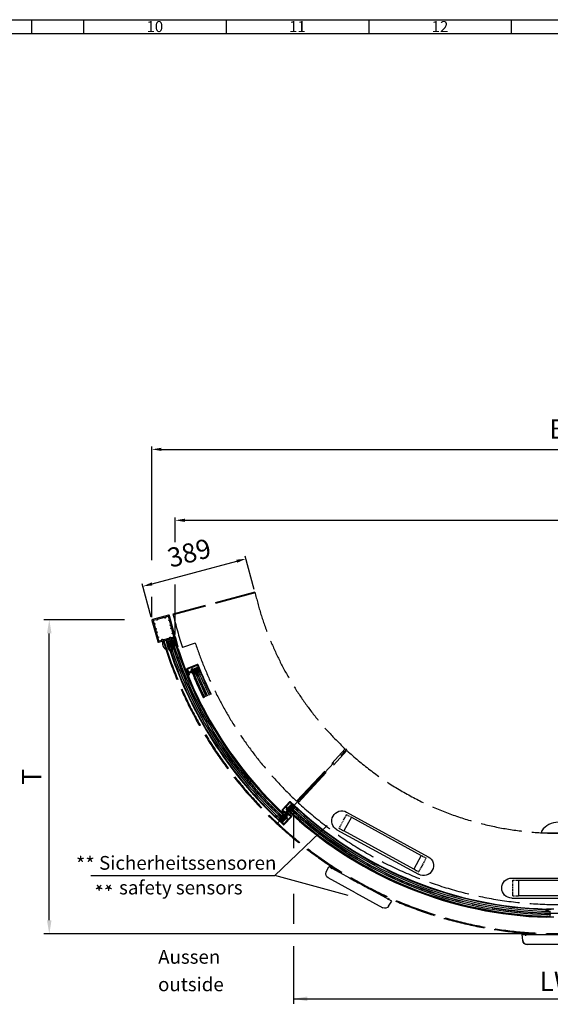
# Model space of a CAD drawing. Extents: x 81605 to 90015, y -12116 to -6176.
# Drawn here: x 86172 to 88105, y -9765 to -6176 of the extents above; entities that cross this region are included whole.
import ezdxf
from ezdxf.enums import TextEntityAlignment as Align

# ---------------------------------------------------------------- set-up
doc = ezdxf.new("R2010")
doc.units = 0
doc.header["$LTSCALE"] = 10
for name, pattern in [('AM_DIN_G_W050', [13.75, 9.75, -1.5, 1, -1.5]), ('Amconstr', [9999, 9999, 0]), ('GEN3', [6.25, 5, -1.25]), ('GEN7', [13.75, 10, -1.25, 1.25, -1.25]), ('gen7a', [6.875, 4.75, -0.875, 0.375, -0.875]), ('HIDDEN2', [0.1875, 0.125, -0.0625]), ('VERDECKTX2', [19.05, 12.7, -6.35])]:
    doc.linetypes.add(name, pattern=pattern)
doc.layers.get('0').update_dxf_attribs({"linetype": 'CONTINUOUS'})
doc.layers.get('DEFPOINTS').update_dxf_attribs({"linetype": 'CONTINUOUS'})
for name, color, linetype in [('04_Verdeckt', 1, 'VERDECKTX2'), ('05_SCHRAFFUR', 1, 'CONTINUOUS'), ('104', 7, 'CONTINUOUS'), ('11_Glas', 7, 'CONTINUOUS'), ('3', 6, 'GEN3'), ('325240_LS_ABDECKUNG', 3, 'CONTINUOUS'), ('325347_SEITENDICHTUNG', 3, 'CONTINUOUS'), ('4', 3, 'CONTINUOUS'), ('5', 3, 'CONTINUOUS'), ('6', 2, 'CONTINUOUS'), ('7', 4, 'GEN7'), ('7A', 4, 'gen7a'), ('8', 1, 'CONTINUOUS'), ('ECKVERBINDER', 9, 'CONTINUOUS'), ('NORMTEILE_KS', 8, 'CONTINUOUS')]:
    doc.layers.add(name, color=color, linetype=linetype)
for name, color, linetype, lineweight in [('AM_5', 3, 'CONTINUOUS', 25), ('AM_7', 4, 'AM_DIN_G_W050', 25), ('AM_BOR', 7, 'CONTINUOUS', 50), ('AM_CL', 1, 'Amconstr', 25)]:
    doc.layers.add(name, color=color, linetype=linetype, lineweight=lineweight)
doc.styles.add('8SIMPLEX35', font='ROMANS.SHX', dxfattribs={"height": 3.5})
doc.styles.add('ACDINTS', font='isocp.shx', dxfattribs={"height": 1})
doc.styles.get("Standard").update_dxf_attribs({"font": 'ISOCP.SHX'})
doc.dimstyles.new('AM_DIN$0', dxfattribs={"dimtxt": 3.5, "dimasz": 2.5, "dimexe": 1, "dimexo": 1, "dimgap": 1.5, "dimtad": 1, "dimdsep": 46, "dimtxsty": 'Standard', "dimcen": 0, "dimclrd": 256, "dimclre": 256, "dimclrt": 3, "dimadec": 0, "dimazin": 2, "dimtp": 0.1, "dimtm": 0.1, "dimtfac": 0.71, "dimtmove": 0, "dimatfit": 3, "dimfxl": 0, "dimlwd": -1, "dimlwe": -1, "dimarcsym": 0})
doc.dimstyles.new('GEN-ISO$0', dxfattribs={"dimscale": 2, "dimtxt": 7, "dimasz": 5, "dimexe": 1, "dimexo": 5, "dimgap": 2, "dimtad": 1, "dimdsep": 46, "dimtxsty": 'Standard', "dimcen": 0, "dimclrd": 256, "dimclre": 256, "dimclrt": 2, "dimadec": 0, "dimazin": 0, "dimtp": 0.1, "dimtm": 0.1, "dimtfac": 0.71, "dimtdec": 3, "dimtmove": 0, "dimatfit": 3, "dimfxl": 0, "dimtzin": 0, "dimarcsym": 0})

# ---------------------------------------------------------------- blocks, each defined once
blk = doc.blocks.new('325240_LS_ABDECKUNG_B')
at = {"layer": '05_SCHRAFFUR'}
h = blk.add_hatch(dxfattribs=at)
h.set_pattern_fill('ANSI37', color=256, scale=5, style=0)
h.set_pattern_definition([(45, (0, -12.499), (-0.441942, 0.441942), []), (135, (0, -12.499), (-0.441942, -0.441942), [])])
h.paths.add_polyline_path([(16, -2.2, 0.194748), (14.9, -0.3), (14.4, 0), (14.4, -1.7), (14.5, -1.8, -0.282399), (14.9, -2.2), (16.9, -11.5, 0.979728), (17.6, -11.4)])
at = {"layer": '325240_LS_ABDECKUNG'}
blk.add_lwpolyline([(12.7, -1), (0, -1), (0, -0.5), (2.1, 0), (14.4, 0), (14.4, -12.5), (9.6, -12.5), (7.4, -12), (7.4, -11.5), (12.7, -11.5)], close=True, dxfattribs=at)
at = {"layer": 'NORMTEILE_KS'}
blk.add_lwpolyline([(14.4, -1.7), (14.4, 0), (14.9, -0.3, -0.194748), (16, -2.2), (17.6, -11.4, -0.979728), (16.9, -11.5), (14.9, -2.2, 0.282399), (14.5, -1.8)], format="xyb", close=True, dxfattribs=at)
blk = doc.blocks.new('ECKVERBINDER2')
at = {"layer": '05_SCHRAFFUR', "linetype": 'Continuous'}
h = blk.add_hatch(dxfattribs=at)
h.set_pattern_fill('ANSI31', color=256, scale=12, angle=180, style=0)
h.set_pattern_definition([(315, (-242.1015, 165.6849), (-1.06066, -1.06066), [])])
edge = h.paths.add_edge_path()
edge.add_line((283.1, 81.7), (283.1, 75.2))
edge.add_ellipse((284.1, 75.2), major_axis=(0.707, 0.707), ratio=1, start_angle=135, end_angle=225)
edge.add_line((284.1, 74.2), (289, 74.2))
edge.add_ellipse((289, 74.7), major_axis=(0.354, 0.354), ratio=1, start_angle=224.9757, end_angle=329.7284)
edge.add_line((289.5, 74.8), (288.6, 78.2))
edge.add_line((288.6, 78.2), (288.6, 80.4))
edge.add_ellipse((289.1, 80.4), major_axis=(-0.354, 0.354), ratio=1, start_angle=-45, end_angle=45, ccw=False)
edge.add_line((289.1, 80.9), (291.8, 80.9))
edge.add_ellipse((291.8, 81.2), major_axis=(0.212, 0.212), ratio=1, start_angle=225, end_angle=315)
edge.add_line((292.1, 81.2), (292.1, 82.2))
edge.add_line((292.1, 82.2), (291.6, 82.2))
edge.add_line((291.6, 82.2), (291.1, 81.7))
edge.add_line((291.1, 81.7), (283.1, 81.7))
edge = h.paths.add_edge_path()
edge.add_line((292.1, 89.2), (292.1, 90.2))
edge.add_ellipse((291.8, 90.2), major_axis=(-0.212, 0.212), ratio=1, start_angle=225, end_angle=315)
edge.add_line((291.8, 90.5), (289.1, 90.5))
edge.add_ellipse((289.1, 91), major_axis=(0.354, 0.354), ratio=1, start_angle=135, end_angle=225, ccw=False)
edge.add_line((288.6, 91), (288.6, 93.2))
edge.add_line((288.6, 93.2), (289.5, 96.5))
edge.add_ellipse((289, 96.7), major_axis=(-0.354, 0.354), ratio=1, start_angle=210.2716, end_angle=315.0243)
edge.add_line((289, 97.2), (284.1, 97.2))
edge.add_ellipse((284.1, 96.2), major_axis=(-0.707, 0.707), ratio=1, start_angle=-45, end_angle=45)
edge.add_line((283.1, 96.2), (283.1, 89.7))
edge.add_line((283.1, 89.7), (291.1, 89.7))
edge.add_line((291.1, 89.7), (291.6, 89.2))
edge.add_line((291.6, 89.2), (292.1, 89.2))
at = {"layer": '04_Verdeckt', "ltscale": 3}
for p, q in [((286.6, 83.4), (286.6, 88)), ((286.6, 86.8), (291.6, 86.8)), ((291.6, 84.5), (286.6, 84.5))]:
    blk.add_line(p, q, dxfattribs=at)
blk.add_lwpolyline([(291.6, 88), (286.6, 88), (285.2, 85.7), (286.6, 83.4), (291.6, 83.4)], dxfattribs=at)
at = {"layer": 'ECKVERBINDER', "color": 1}
for p, q in [((291.6, 89.2), (281.6, 89.2)), ((291.6, 82.2), (281.6, 82.2))]:
    blk.add_line(p, q, dxfattribs=at)
at = {"layer": 'ECKVERBINDER'}
blk.add_lwpolyline([(282.1, 89.7), (281.6, 89.2), (281.6, 82.2), (282.1, 81.7), (291.1, 81.7), (291.6, 82.2), (291.6, 89.2), (291.1, 89.7)], close=True, dxfattribs=at)
blk.add_lwpolyline([(283.1, 81.7), (283.1, 75.2, 0.414214), (284.1, 74.2), (289, 74.2, 0.491804), (289.5, 74.8), (288.6, 78.2), (288.6, 80.4, -0.414214), (289.1, 80.9), (291.8, 80.9, 0.414214), (292.1, 81.2), (292.1, 82.2), (292.1, 89.2), (292.1, 90.2, 0.414214), (291.8, 90.5), (289.1, 90.5, -0.414214), (288.6, 91), (288.6, 93.2), (289.5, 96.5, 0.491804), (289, 97.2), (284.1, 97.2, 0.414214), (283.1, 96.2), (283.1, 89.7)], format="xyb", dxfattribs=at)
blk = doc.blocks.new('GLASANSCHLAG')
at = {"layer": '05_SCHRAFFUR'}
h = blk.add_hatch(dxfattribs=at)
h.set_pattern_fill('ANSI37', color=256, scale=12, style=0)
h.set_pattern_definition([(45, (-10, -4), (-1.06066, 1.06066), []), (135, (-10, -4), (-1.06066, -1.06066), [])])
h.paths.add_polyline_path([(10, -4), (10, 0), (-10, 0), (-10, -4)])
at = {"layer": 'NORMTEILE_KS'}
blk.add_lwpolyline([(-10, -4), (10, -4), (10, 0), (-10, 0)], close=True, dxfattribs=at)
blk = doc.blocks.new('ECKVERBINDER')
at = {"layer": '05_SCHRAFFUR'}
h = blk.add_hatch(dxfattribs=at)
h.set_pattern_fill('ANSI31', color=256, scale=12, angle=180, style=0)
h.set_pattern_definition([(225, (13.8665, 0), (1.0606602, -1.0606602), [])])
h.paths.add_polyline_path([(246, 813.2, 0.414214), (245, 814.2), (240.1, 814.2, 0.491541), (239.6, 813.5), (240.5, 810.2), (240.5, 808, -0.414214), (240, 807.5), (237.3, 807.5, 0.414214), (237, 807.2), (237, 806.2), (241.5, 806.2), (242, 806.7), (246, 806.7)])
h.paths.add_polyline_path([(245, 791.2), (245, 791.2), (240.1, 791.2, -0.492222), (239.6, 791.8), (240.5, 795.2), (240.5, 797.4, 0.414214), (240, 797.9), (237.3, 797.9, -0.414214), (237, 798.2), (237, 799.2), (241.5, 799.2), (242, 798.7), (246, 798.7), (246, 792.2, -0.414214)])
at = {"layer": '04_Verdeckt', "ltscale": 3}
for p, q in [((246.5, 803.8), (241.5, 803.8)), ((241.5, 801.5), (246.5, 801.5)), ((246.5, 800.4), (246.5, 805))]:
    blk.add_line(p, q, dxfattribs=at)
blk.add_lwpolyline([(241.5, 805), (246.5, 805), (247.8, 802.7), (246.5, 800.4), (241.5, 800.4)], dxfattribs=at)
at = {"layer": 'ECKVERBINDER', "color": 1}
for p, q in [((237, 806.7), (242, 806.7)), ((237, 798.7), (242, 798.7)), ((241.5, 806.2), (251.5, 806.2)), ((241.5, 799.2), (251.5, 799.2))]:
    blk.add_line(p, q, dxfattribs=at)
at = {"layer": 'ECKVERBINDER'}
blk.add_line((237, 806.2), (237, 799.2), dxfattribs=at)
for points in [[(237, 806.2), (237, 807.2, -0.414214), (237.3, 807.5), (240, 807.5, 0.414214), (240.5, 808), (240.5, 810.2), (239.6, 813.5, -0.491804), (240.1, 814.2), (245, 814.2, -0.414214), (246, 813.2), (246, 806.7), (242, 806.7), (241.5, 806.2)], [(237, 799.2), (241.5, 799.2), (242, 798.7), (246, 798.7), (246, 792.2, -0.414214), (245, 791.2), (240.1, 791.2, -0.491804), (239.6, 791.8), (240.5, 795.2), (240.5, 797.4, 0.414214), (240, 797.9), (237.3, 797.9, -0.414214), (237, 798.2)]]:
    blk.add_lwpolyline(points, format="xyb", close=True, dxfattribs=at)
blk.add_lwpolyline([(251, 806.7), (251.5, 806.2), (251.5, 799.2), (251, 798.7), (242, 798.7), (241.5, 799.2), (241.5, 806.2), (242, 806.7)], close=True, dxfattribs=at)
blk = doc.blocks.new('Einbausystem')
for p, q in [((5492.4, 6358.6), (5490.8, 6336.4)), ((5621.8, 6373.4), (5508.4, 6373.4)), ((5621.8, 6373.4), (5735.2, 6373.4)), ((5751.2, 6358.6), (5752.8, 6336.4)), ((5490.8, 6336.4), (5621.8, 6336.4)), ((5752.8, 6336.4), (5621.8, 6336.4))]:
    blk.add_line(p, q)
for centre, start, end in [((5508.4, 6357.4), 90, 175.8151), ((5735.2, 6357.4), 4.1849, 90)]:
    blk.add_arc(centre, 16, start, end)
at = {"layer": '5'}
for p, q in [((5452.3, 6203.9), (5791.3, 6203.9)), ((5476.8, 6138.9), (5476.8, 6195.9)), ((5766.8, 6195.9), (5476.8, 6195.9)), ((5766.8, 6138.9), (5766.8, 6195.9)), ((5476.8, 6138.9), (5766.8, 6138.9)), ((5452.3, 6130.9), (5791.3, 6130.9))]:
    blk.add_line(p, q, dxfattribs=at)
at = {"layer": '5', "linetype": 'HIDDEN2', "ltscale": 3}
for p, q in [((5456.8, 6195.9), (5456.8, 6138.9)), ((5456.8, 6195.9), (5476.8, 6195.9)), ((5766.8, 6195.9), (5786.8, 6195.9)), ((5786.8, 6138.9), (5786.8, 6195.9)), ((5456.8, 6138.9), (5476.8, 6138.9)), ((5766.8, 6138.9), (5786.8, 6138.9))]:
    blk.add_line(p, q, dxfattribs=at)
at = {"layer": '5'}
for centre, start, end in [((5452.3, 6167.4), 90, 270), ((5791.3, 6167.4), 270, 90)]:
    blk.add_arc(centre, 36.5, start, end, dxfattribs=at)
at = {"layer": '7A'}
for p, q in [((5502.8, 6332), (5502.8, 6340.9)), ((5737.8, 6332), (5737.8, 6340.9))]:
    blk.add_line(p, q, dxfattribs=at)
blk = doc.blocks.new('*D28')
at = {"layer": '5', "lineweight": -2}
for p, q in [((4871.7, 3753.2), (4578.2, 3753.2)), ((4598.2, 2658.2), (4598.2, 3703.2)), ((6352.4, 2608.2), (4578.2, 2608.2))]:
    blk.add_line(p, q, dxfattribs=at)
at = {"layer": '5'}
for points in [[(4589.9, 3703.2), (4606.5, 3703.2), (4598.2, 3753.2)], [(4589.9, 2658.2), (4606.5, 2658.2), (4598.2, 2608.2)]]:
    blk.add_solid(points, dxfattribs=at)
at = {"layer": 'DEFPOINTS', "color": 0}
for p in [(4598.2, 3753.2), (4971.7, 3753.2), (6452.4, 2608.2)]:
    blk.add_point(p, dxfattribs=at)
at = {"layer": '5', "color": 2, "insert": (4543.2, 3180.7), "char_height": 70, "attachment_point": 5, "rotation": 90}
blk.add_mtext('T', dxfattribs=at)
blk = doc.blocks.new('*D24')
at = {"layer": 'AM_5'}
for p, q in [((86652.9, -8146.2), (86652.9, -7732.1)), ((86687.9, -7742.1), (89579.2, -7742.1)), ((89614.2, -8353.2), (89614.2, -7732.1)), ((86652.9, -8353.2), (86652.9, -8279.5))]:
    blk.add_line(p, q, dxfattribs=at)
for points in [[(86687.9, -7736.3), (86687.9, -7747.9), (86652.9, -7742.1)], [(89579.2, -7736.3), (89579.2, -7747.9), (89614.2, -7742.1)]]:
    blk.add_solid(points, dxfattribs=at)
at = {"layer": 'DEFPOINTS', "color": 0}
for p in [(89614.2, -7742.1), (86652.9, -8363.2), (89614.2, -8363.2)]:
    blk.add_point(p, dxfattribs=at)
at = {"layer": 'AM_5', "color": 2, "insert": (88132, -7677.1), "char_height": 70, "attachment_point": 5}
blk.add_mtext('B', dxfattribs=at)
blk = doc.blocks.new('*D25')
at = {"layer": 'AM_5'}
for p, q in [((86738.4, -8080.2), (86738.4, -7990.7)), ((86773.4, -8000.7), (89493.7, -8000.7)), ((89528.7, -8417.2), (89528.7, -7990.7)), ((86738.4, -8417.2), (86738.4, -8235.1))]:
    blk.add_line(p, q, dxfattribs=at)
for points in [[(86773.4, -7994.9), (86773.4, -8006.5), (86738.4, -8000.7)], [(89493.7, -7994.9), (89493.7, -8006.5), (89528.7, -8000.7)]]:
    blk.add_solid(points, dxfattribs=at)
at = {"layer": 'DEFPOINTS', "color": 0}
for p in [(89528.7, -8000.7), (86738.4, -8427.2), (89528.7, -8427.2)]:
    blk.add_point(p, dxfattribs=at)
at = {"layer": 'AM_5', "color": 2, "insert": (88332, -7935.7), "char_height": 70, "attachment_point": 5}
blk.add_mtext('S', dxfattribs=at)
blk = doc.blocks.new('t')
at = {"ltscale": 3}
for p, q in [((5080.7, -32715.9), (5080.7, -32680.9)), ((5082.7, -32682.9), (5082.7, -32715.9)), ((5113.7, -32682.9), (5082.7, -32682.9)), ((5113.7, -32715.9), (5113.7, -32682.9)), ((5115.7, -32680.9), (5115.7, -32715.9)), ((5080.7, -32715.9), (5082.7, -32715.9)), ((5113.7, -32715.9), (5115.7, -32715.9))]:
    blk.add_line(p, q, dxfattribs=at)
blk.add_line((5115.7, -32680.9), (5080.7, -32680.9))
for points in [[(5113.2, -32595.9), (5052.2, -32595.9, 0.414214), (5049.7, -32598.4), (5049.7, -32678.4, 0.414214), (5052.2, -32680.9), (5113.2, -32680.9, 0.414214), (5115.7, -32678.4), (5115.7, -32598.4, 0.414214)], [(5096.7, -32599.9), (5068.7, -32599.9), (5068.7, -32601.4, -0.414214), (5067.7, -32602.4), (5066.7, -32602.4, -0.414214), (5065.7, -32601.4), (5065.7, -32599.9), (5054.7, -32599.9, 0.414214), (5053.7, -32600.9), (5053.7, -32611.9), (5055.7, -32611.9, -0.414214), (5056.7, -32612.9), (5056.7, -32613.9, -0.414214), (5055.7, -32614.9), (5053.7, -32614.9), (5053.7, -32630.9), (5055.7, -32630.9, -0.414214), (5056.7, -32631.9), (5056.7, -32632.9, -0.414214), (5055.7, -32633.9), (5053.7, -32633.9), (5053.7, -32638.1, 1), (5053.7, -32638.7), (5053.7, -32642.9), (5055.7, -32642.9, -0.414214), (5056.7, -32643.9), (5056.7, -32644.9, -0.414214), (5055.7, -32645.9), (5053.7, -32645.9), (5053.7, -32661.9), (5055.7, -32661.9, -0.414214), (5056.7, -32662.9), (5056.7, -32663.9, -0.414214), (5055.7, -32664.9), (5053.7, -32664.9), (5053.7, -32675.9, 0.414214), (5054.7, -32676.9), (5065.7, -32676.9), (5065.7, -32675.4, -0.414214), (5066.7, -32674.4), (5067.7, -32674.4, -0.414214), (5068.7, -32675.4), (5068.7, -32676.9), (5096.7, -32676.9), (5096.7, -32675.4, -0.414214), (5097.7, -32674.4), (5098.7, -32674.4, -0.414214), (5099.7, -32675.4), (5099.7, -32676.9), (5110.7, -32676.9, 0.414214), (5111.7, -32675.9), (5111.7, -32664.9), (5109.7, -32664.9, -0.414214), (5108.7, -32663.9), (5108.7, -32662.9, -0.414214), (5109.7, -32661.9), (5111.7, -32661.9), (5111.7, -32645.9), (5109.7, -32645.9, -0.414214), (5108.7, -32644.9), (5108.7, -32643.9, -0.414214), (5109.7, -32642.9), (5111.7, -32642.9), (5111.7, -32638.7, 1), (5111.7, -32638.1), (5111.7, -32633.9), (5109.7, -32633.9, -0.414214), (5108.7, -32632.9), (5108.7, -32631.9, -0.414214), (5109.7, -32630.9), (5111.7, -32630.9), (5111.7, -32614.9), (5109.7, -32614.9, -0.414214), (5108.7, -32613.9), (5108.7, -32612.9, -0.414214), (5109.7, -32611.9), (5111.7, -32611.9), (5111.7, -32600.9, 0.414214), (5110.7, -32599.9), (5099.7, -32599.9), (5099.7, -32601.4, -0.414214), (5098.7, -32602.4), (5097.7, -32602.4, -0.414214), (5096.7, -32601.4)]]:
    blk.add_lwpolyline(points, format="xyb", close=True, dxfattribs=at)
blk = doc.blocks.new('DIN_A1')
at = {"lineweight": 25}
blk.add_line((20, 589), (836, 589), dxfattribs=at)
at = {"layer": 'AM_BOR', "color": 1, "lineweight": 25}
for p, q in [((0, 594), (841, 594)), ((479.94, 594), (479.94, 589)), ((531.88, 594), (531.88, 589)), ((583.81, 594), (583.81, 589)), ((635.75, 594), (635.75, 589))]:
    blk.add_line(p, q, dxfattribs=at)
at = {"layer": 'AM_BOR', "color": 1, "lineweight": 25, "ltscale": 0.5}
blk.add_line((461, 594), (461, 589), dxfattribs=at)
at = {"layer": 'AM_BOR', "color": 1, "lineweight": 25, "style": 'ACDINTS'}
for s, p in [('10', (505.91, 591.5)), ('11', (557.84, 591.5)), ('12', (609.78, 591.5))]:
    blk.add_text(s, height=4, dxfattribs=at).set_placement(p, align=Align.MIDDLE_CENTER)
blk = doc.blocks.new('*D39')
at = {"layer": 'AM_5'}
for p, q in [((87026.1, -8252.8), (86993.5, -8131.1)), ((86654.1, -8232.4), (86962.3, -8149.8)), ((86650.3, -8353.5), (86617.7, -8231.8))]:
    blk.add_line(p, q, dxfattribs=at)
for points in [[(86960.8, -8144.2), (86963.8, -8155.5), (86996.1, -8140.8)], [(86652.6, -8226.8), (86655.6, -8238), (86620.3, -8241.5)]]:
    blk.add_solid(points, dxfattribs=at)
at = {"layer": 'DEFPOINTS', "color": 0}
for p in [(86996.1, -8140.8), (87028.7, -8262.5), (86652.9, -8363.2)]:
    blk.add_point(p, dxfattribs=at)
at = {"layer": 'AM_5', "color": 2, "insert": (86791.5, -8128.3), "char_height": 70, "attachment_point": 5, "rotation": 15}
blk.add_mtext('389', dxfattribs=at)
blk = doc.blocks.new('Sensorikeinheit_ISO_Segment')
for p, q in [((7288.22033, 2853.23865), (7173.27271, 2790.40519)), ((7297.42965, 2833.0094), (7288.22033, 2853.23865)), ((7191.01956, 2757.93907), (7290.54195, 2812.34068)), ((7058.32508, 2727.57173), (7173.27271, 2790.40519)), ((7070.38092, 2708.89847), (7058.32508, 2727.57173)), ((7191.01956, 2757.93907), (7091.49717, 2703.53746)), ((6322.98873, 2584.06416), (6321.36671, 2606.23177)), ((6321.36671, 2606.23177), (6452.36671, 2606.23177)), ((6583.36671, 2606.23177), (6452.36671, 2606.23177)), ((6581.74469, 2584.06416), (6583.36671, 2606.23177)), ((6452.36671, 2569.23177), (6338.94607, 2569.23177)), ((6452.36671, 2569.23177), (6565.78735, 2569.23177))]:
    blk.add_line(p, q)
for centre, start, end in [((7282.86764, 2826.38008), 298.6622, 24.47728388), ((7083.82285, 2717.57686), 212.84711613, 298.6622), ((6338.94607, 2585.23177), 184.18491613, 270), ((6565.78735, 2585.23177), 270, 355.81508387)]:
    blk.add_arc(centre, 16, start, end)
at = {"layer": '5'}
for p, q in [((7417.02323, 3050.59564), (7416.54424, 2585.8413)), ((5488.33402, 3050.03648), (5488.46656, 2920.86793)), ((5488.18917, 2753.95569), (5488.18917, 2644.55385)), ((5488.18917, 2563.52487), (5488.18917, 2352.78924)), ((5488.18917, 2371.61011), (7416.26685, 2371.61011)), ((7416.54424, 2401.91084), (7416.54424, 2351.59345))]:
    blk.add_line(p, q, dxfattribs=at)
for points in [[(5538.18917, 2379.94345), (5538.18917, 2363.27678), (5488.18917, 2371.61011)], [(7366.54424, 2379.92679), (7366.54424, 2363.26012), (7416.54424, 2371.59345)]]:
    blk.add_solid(points, dxfattribs=at)
at = {"layer": '7A'}
for p, q in [((7275.5445, 2851.40932), (7279.83706, 2843.5565)), ((7069.34074, 2738.69282), (7073.6333, 2730.83999)), ((6333.36671, 2610.7065), (6333.36671, 2601.75703)), ((6568.36671, 2610.7065), (6568.36671, 2601.75703))]:
    blk.add_line(p, q, dxfattribs=at)
at = {"layer": 'AM_7', "color": 3, "linetype": 'ByBlock'}
for p, q in [((5420.22768, 2821.10713), (5610.31585, 3002.7552)), ((6869.90184, 2503.00147), (6518.33271, 2986.88932)), ((4749.72541, 2821.10713), (5420.22768, 2821.10713)), ((5687.09049, 2748.02087), (5420.22768, 2821.10713)), ((6869.90184, 2503.00147), (6588.54055, 2558.71835)), ((6869.90184, 2503.00147), (7426.77549, 2503.00147))]:
    blk.add_line(p, q, dxfattribs=at)
for p, xscale, rotation in [((3837.77419, 11046.86619), -0.9999999999999998, 151.3377999997422), ((830.55941, 8942.67237), -1, 180)]:
    blk.add_blockref('Einbausystem', p, dxfattribs=dict(xscale=xscale, rotation=rotation))
at = {"rotation": 208.6622000002602}
blk.add_blockref('Einbausystem', (9066.95923, 11046.86619), dxfattribs=at)
at = {"layer": '5', "color": 2, "insert": (6452.36671, 2426.36797), "char_height": 70, "attachment_point": 5}
blk.add_mtext('LW', dxfattribs=at)
at = {"layer": '6', "style": '8SIMPLEX35'}
blk.add_text('**', height=54.021609, dxfattribs=at).set_placement((4695.12693, 2834.86061))
at = {"layer": '6', "oblique": 7}
for s, p in [('safety sensors', (4852.63044, 2752.12331)), ('movementsensor', (6875.70745, 2434.01765))]:
    blk.add_text(s, height=50, dxfattribs=at).set_placement(p)
at = {"layer": '6', "style": '8SIMPLEX35', "text_generation_flag": 2}
blk.add_text('**', height=54.021609, rotation=180, dxfattribs=at).set_placement((4762.64686, 2822.71176))
at = {"layer": '6', "char_height": 50, "width": 896.4676225, "attachment_point": 4}
for s, insert in [('{\\C2;Sicherheitssensoren}', (4779.73179, 2867.06868)), ('{\\C2;Bewegungsmelder}', (6890.90184, 2541.00147))]:
    blk.add_mtext(s, dxfattribs=dict(at, insert=insert))
at = {"layer": '5'}
dim = blk.add_linear_dim(base=(4598.1967, 3753.18869), p1=(6452.36671, 2608.23177), p2=(4971.71126, 3753.18869), angle=90, text='T', dimstyle='GEN-ISO$0', override={"dimscale": 20, "dimtxt": 3.5, "dimasz": 2.5, "dimgap": 1, "dimdec": 4, "dimpost": '<>', "dimtix": 1, "dimtmove": 2}, dxfattribs=at)
dim.commit()
dim.dimension.update_dxf_attribs({"geometry": '*D28', "text_midpoint": (4543.1967, 3180.71023)})

msp = doc.modelspace()

# ---------------------------------------------------------------- hatches: boundary and pattern name
at = {"layer": '05_SCHRAFFUR', "ltscale": 3}
h = msp.add_hatch(dxfattribs=at)
h.set_pattern_fill('ANSI31', color=256, scale=15, angle=193.70280413, style=0)
h.set_pattern_definition([(241.7424, (86759.0257, -8291.7434), (1.651553, -0.887693), [])])
h.paths.add_polyline_path([(86734.05723, -8459.02738), (86728.31157, -8460.7558), (86731.76841, -8472.24711), (86737.51407, -8470.51869)])
h = msp.add_hatch(dxfattribs=at)
h.set_pattern_fill('ANSI31', color=256, scale=15, angle=43.3667436, style=0)
h.set_pattern_definition([(337.1397, (86688.2043, -8444.1074), (-0.728412, -1.727727), [])])
h.paths.add_polyline_path([(86812.64827, -8558.65453), (86817.17066, -8569.76974), (86822.72826, -8567.50855), (86818.20588, -8556.39334)])
h = msp.add_hatch(dxfattribs=at)
h.set_pattern_fill('ANSI31', color=256, scale=15, angle=68.12031455, style=0)
h.set_pattern_definition([(181.8932, (87287.231, -9129.9371), (-0.061945, 1.873976), [])])
h.paths.add_polyline_path([(87126.25864, -9078.02159), (87117.49766, -9069.82127), (87113.3975, -9074.20176), (87122.15848, -9082.40208)])
h = msp.add_hatch(dxfattribs=at)
h.set_pattern_fill('ANSI31', color=256, scale=15, angle=68.12031455, style=0)
h.set_pattern_definition([(1.8932, (87002.4419, -9006.9156), (0.061945, -1.873976), [])])
h.paths.add_polyline_path([(87163.4143, -9058.83112), (87172.17528, -9067.03144), (87176.27544, -9062.65095), (87167.51446, -9054.45063)])
h = msp.add_hatch(dxfattribs=at)
h.set_pattern_fill('ANSI31', color=256, scale=15, angle=270, style=0)
h.set_pattern_definition([(135.0111, (88257.544, -9509.2167), (-1.325568, -1.326082), [])])
h.paths.add_polyline_path([(88104.52998, -9437.14679), (88092.52998, -9437.14912), (88092.52882, -9431.14912), (88104.52882, -9431.14679)])

# ---------------------------------------------------------------- linework, layer by layer
at = {"ltscale": 3}
for p, q in [((86719.9189, -8477.99695), (86721.8365, -8477.42524)), ((86748.61776, -8469.22509), (86746.70013, -8469.79681)), ((86781.06676, -8541.26826), (86797.37194, -8534.63425)), ((86818.11748, -8526.19363), (86781.52989, -8541.07982)), ((86782.74676, -8542.74393), (86795.25138, -8537.65624)), ((86797.20608, -8538.48034), (86799.27884, -8543.57482)), ((86800.96917, -8547.74528), (86822.28445, -8539.07285)), ((86836.07307, -8563.69159), (86821.37531, -8527.56714)), ((86822.93602, -8539.34755), (86825.59413, -8545.8807)), ((86779.96795, -8543.87452), (86788.07056, -8563.78928)), ((86789.9231, -8563.03555), (86782.19736, -8544.04706)), ((86788.72213, -8564.06398), (86789.6484, -8563.68712)), ((86796.79063, -8546.74638), (86808.28503, -8574.99756)), ((86798.45473, -8545.52952), (86797.06533, -8546.09482)), ((86803.35258, -8554.93), (86800.69447, -8548.39685)), ((86809.1954, -8571.92815), (86803.91928, -8558.9604)), ((86807.61539, -8552.49119), (86804.11758, -8555.14016)), ((86804.46869, -8557.65727), (86810.48109, -8555.21103)), ((86807.73433, -8575.76142), (86809.86287, -8574.89539)), ((86808.26913, -8572.30502), (86809.1954, -8571.92815)), ((86809.02287, -8574.15756), (86808.26913, -8572.30502)), ((86808.80109, -8553.73536), (86808.38039, -8552.70135)), ((86809.94913, -8573.78069), (86809.02287, -8574.15756)), ((86809.91579, -8553.82163), (86809.45266, -8554.01007)), ((86810.13757, -8574.24382), (86809.94913, -8573.78069)), ((86810.75579, -8554.55947), (86810.56736, -8554.09633)), ((86819.84671, -8550.32089), (86820.03515, -8550.78403)), ((86820.58455, -8549.4809), (86820.12141, -8549.66933)), ((86820.43855, -8547.79532), (86820.85925, -8548.82933)), ((86820.68671, -8551.05873), (86826.69912, -8548.6125)), ((86825.19316, -8546.56526), (86820.83952, -8547.11076)), ((86828.00225, -8549.1619), (86833.27837, -8562.12965)), ((86833.27837, -8562.12965), (86834.20464, -8561.75278)), ((86834.95837, -8563.60532), (86834.0321, -8563.98218)), ((86834.0321, -8563.98218), (86834.22053, -8564.44532)), ((86834.20464, -8561.75278), (86834.95837, -8563.60532)), ((86834.60003, -8564.83072), (86836.45284, -8564.07687)), ((87123.10012, -9060.95489), (87121.73313, -9062.41534)), ((87166.79826, -9075.69354), (87168.1654, -9074.23293)), ((87185.94222, -9055.2407), (87187.30207, -9053.78788)), ((87103.96468, -9081.39863), (87102.59771, -9082.85906)), ((88090.55769, -9417.45958), (88090.55807, -9419.45964)), ((88090.55807, -9447.4724), (88090.55769, -9445.47234))]:
    msp.add_line(p, q, dxfattribs=at)
for points in [[(86730.29236, -8440.83027), (86717.86095, -8444.63292), (86719.21128, -8449.04735, -0.4931481704), (86718.75067, -8449.6933), (86714.35636, -8449.84735, 0.4931481704), (86713.89575, -8450.4933), (86715.97521, -8457.29137, 0.4931334633), (86716.71835, -8457.56911), (86720.43906, -8455.24359, -0.4931334633), (86721.1822, -8455.52133), (86721.50874, -8456.58883, 0.4142135624), (86722.13312, -8456.9207), (86722.61125, -8456.77445, -0.4142135624), (86723.23564, -8457.10632), (86723.3819, -8457.58445, -0.4142135624), (86723.05002, -8458.20884), (86716.84292, -8460.10753, 0.4142135624), (86716.17917, -8461.3563), (86720.27433, -8474.74397), (86719.31807, -8475.03648), (86719.90309, -8476.94901), (86720.85935, -8476.6565), (86721.00561, -8477.13463, -0.4142135624), (86720.67373, -8477.75901), (86719.71747, -8478.05153, -0.4142135624), (86719.09309, -8477.71965), (86708.50418, -8443.10296, -0.4142135629), (86708.7033, -8442.72833), (86711.28521, -8441.93855), (86711.87023, -8443.85108), (86711.24866, -8444.04121), (86712.05307, -8446.67093), (86715.20873, -8445.70564), (86714.40433, -8443.07592), (86713.78276, -8443.26605), (86713.19773, -8441.35353), (86716.20996, -8440.43212), (86729.31075, -8436.42471), (86732.32297, -8435.5033), (86732.908, -8437.41583), (86732.28643, -8437.60596), (86733.09083, -8440.23568), (86736.2465, -8439.27039), (86735.44209, -8436.64067), (86734.82052, -8436.8308), (86734.2355, -8434.91828), (86736.81741, -8434.1285, -0.4142135629), (86737.19204, -8434.32762), (86747.78095, -8468.94431, -0.4142135624), (86747.44907, -8469.5687), (86746.49281, -8469.86121, -0.4142135624), (86745.86842, -8469.52933), (86745.72217, -8469.0512), (86746.67843, -8468.75869), (86746.09341, -8466.84617), (86745.13714, -8467.13868), (86741.04199, -8453.75101, 0.4142135624), (86739.79321, -8453.08726), (86733.58612, -8454.98595, -0.4142135624), (86732.96173, -8454.65407), (86732.81547, -8454.17594, -0.4142135624), (86733.14735, -8453.55156), (86733.62548, -8453.4053, 0.4142135624), (86733.95736, -8452.78091), (86733.63082, -8451.71342, -0.4931334633), (86734.09141, -8451.06747), (86738.47639, -8450.91353, 0.4931334633), (86738.93698, -8450.26759), (86736.85751, -8443.46952, 0.4931481704), (86736.11436, -8443.19179), (86732.38585, -8445.52243, -0.4931481704), (86731.64269, -8445.2447), (86730.29236, -8440.83027)], [(86798.87018, -8537.26348, -0.4142135624), (86799.14488, -8536.61191), (86818.13402, -8528.8859, -0.4142595892), (86818.78562, -8529.16068), (86821.42266, -8535.64497, -0.414167537), (86821.14793, -8536.29646), (86802.15981, -8544.02206, -0.4142135624), (86801.50824, -8543.74735)], [(87141.9454, -9045.17465, -0.4142135624), (87141.92204, -9044.46793), (87155.9314, -9029.50075, -0.4142595892), (87156.63818, -9029.47744), (87161.748, -9034.26177, -0.414167537), (87161.7713, -9034.96843), (87147.76269, -9049.93481, -0.4142135624), (87147.05597, -9049.95817)], [(87147.74578, -9091.69514, -0.4142135624), (87147.76914, -9092.40186), (87133.75979, -9107.36904, -0.4142595892), (87133.05301, -9107.39235), (87127.94319, -9102.60803, -0.414167537), (87127.91988, -9101.90136), (87141.92849, -9086.93498, -0.4142135624), (87142.63521, -9086.91162)]]:
    msp.add_lwpolyline(points, format="xyb", close=True, dxfattribs=at)
for points in [[(87166.29916, -9075.49508, 0.4142135624), (87167.00588, -9075.47172), (87167.68514, -9074.74602, 0.4142135624), (87167.66178, -9074.0393), (87167.29674, -9073.69762), (87166.61338, -9074.4277), (87165.15322, -9073.06098), (87165.83658, -9072.3309), (87155.61544, -9062.76386, -0.4142135624), (87155.56871, -9061.35042), (87160.0044, -9056.61146, 0.4142135624), (87159.98104, -9055.90474), (87159.616, -9055.56306, 0.4142135624), (87158.90928, -9055.58642), (87158.5676, -9055.95146, -0.4142135624), (87157.86088, -9055.97482), (87157.04588, -9055.21197, 0.4931334633), (87156.26317, -9055.34144), (87154.19591, -9059.2116, -0.4931334633), (87153.41321, -9059.34107), (87148.2638, -9054.5212, -0.4142135624), (87148.24044, -9053.81448), (87163.96592, -9037.01384, -0.4142135624), (87164.67264, -9036.99048), (87169.82205, -9041.81035, -0.4931334633), (87169.74455, -9042.5999), (87166.01935, -9044.91822, 0.4931334633), (87165.94186, -9045.70777), (87166.75686, -9046.47062, -0.4142135624), (87166.78022, -9047.17734), (87166.43854, -9047.54238, 0.4142135624), (87166.4619, -9048.2491), (87166.82694, -9048.59078, 0.4142135624), (87167.53366, -9048.56742), (87171.96935, -9043.82846, -0.4142135624), (87173.3828, -9043.78174), (87183.60394, -9053.34878), (87184.2873, -9052.6187), (87185.74746, -9053.98542), (87185.0641, -9054.7155), (87185.42914, -9055.05718, 0.4142135624), (87186.13586, -9055.03382), (87186.81922, -9054.30373, 0.4142135624), (87186.79586, -9053.59701), (87158.32268, -9026.94598, 0.4142135624), (87154.78908, -9027.06278), (87127.79636, -9055.901, 0.4142135624), (87127.91316, -9059.43461), (87143.24487, -9073.78517, 0.4142135624), (87143.95159, -9073.76181), (87144.63495, -9073.03172, 0.4142135599), (87144.61159, -9072.325), (87129.27988, -9057.97444, -0.4142135599), (87129.25652, -9057.26772), (87138.82356, -9047.04658, -0.414213564), (87140.94372, -9046.9765), (87144.95917, -9050.73498, -0.4142135624), (87145.02925, -9052.85514), (87144.00421, -9053.95026, 0.4142135624), (87144.02757, -9054.65698), (87166.29506, -9075.49946)], [(87123.39202, -9061.37471, 0.4142135624), (87122.6853, -9061.39807), (87122.00604, -9062.12377, 0.4142135624), (87122.0294, -9062.83049), (87122.39444, -9063.17217), (87123.0778, -9062.44209), (87124.53796, -9063.80881), (87123.8546, -9064.53889), (87134.07575, -9074.10593, -0.4142135624), (87134.12247, -9075.51937), (87129.68678, -9080.25833, 0.4142135624), (87129.71014, -9080.96505), (87130.07518, -9081.30673, 0.4142135624), (87130.7819, -9081.28337), (87131.12358, -9080.91833, -0.4142135624), (87131.8303, -9080.89497), (87132.64531, -9081.65782, 0.4931334633), (87133.42801, -9081.52836), (87135.49527, -9077.65819, -0.4931334633), (87136.27798, -9077.52872), (87141.42738, -9082.34859, -0.4142135624), (87141.45075, -9083.05531), (87125.72527, -9099.85595, -0.4142135624), (87125.01855, -9099.87931), (87119.86914, -9095.05944, -0.4931334633), (87119.94663, -9094.26989), (87123.67183, -9091.95157, 0.4931334633), (87123.74933, -9091.16202), (87122.93432, -9090.39917, -0.4142135624), (87122.91096, -9089.69245), (87123.25264, -9089.32741, 0.4142135624), (87123.22928, -9088.62069), (87122.86424, -9088.27901, 0.4142135624), (87122.15752, -9088.30237), (87117.72183, -9093.04133, -0.4142135624), (87116.30839, -9093.08805), (87106.08725, -9083.52101), (87105.40389, -9084.2511), (87103.94372, -9082.88438), (87104.62708, -9082.15429), (87104.26204, -9081.81261, 0.4142135624), (87103.55532, -9081.83598), (87102.87196, -9082.56606, 0.4142135624), (87102.89532, -9083.27278), (87131.3685, -9109.92382, 0.4142135624), (87134.90211, -9109.80701), (87161.89483, -9080.96879, 0.4142135624), (87161.77802, -9077.43519), (87146.44631, -9063.08463, 0.4142135624), (87145.73959, -9063.10799), (87145.05623, -9063.83807, 0.4142135599), (87145.07959, -9064.54479), (87160.4113, -9078.89535, -0.4142135599), (87160.43466, -9079.60207), (87150.86762, -9089.82321, -0.414213564), (87148.74746, -9089.89329), (87144.73201, -9086.13481, -0.4142135624), (87144.66193, -9084.01465), (87145.68697, -9082.91953, 0.4142135624), (87145.66361, -9082.21281), (87123.39612, -9061.37033)], [(88107.55769, -9419.34167), (88093.55769, -9419.34167), (88093.55769, -9418.34167), (88091.55769, -9418.34167), (88091.55769, -9419.34167), (88091.05769, -9419.34167, -0.4142135624), (88090.55769, -9418.84167), (88090.55769, -9417.84767, -0.4142135624), (88091.05769, -9417.34767), (88117.34248, -9417.34767, -0.198698121)], [(88117.34248, -9447.34167), (88091.05769, -9447.34167, -0.4142135624), (88090.55769, -9446.84167), (88090.55769, -9445.84167, -0.4142135624), (88091.05769, -9445.34167), (88091.55769, -9445.34167), (88091.55769, -9446.34167), (88093.55769, -9446.34167), (88093.55769, -9445.34167), (88107.55769, -9445.34167, 0.4142135624)]]:
    msp.add_lwpolyline(points, format="xyb", dxfattribs=at)
for centre, radius, start, end in [((88133.55608, -8007.1149), 1490, 198.42289809, 226.21785109), ((88133.55608, -8007.1149), 1488, 198.42534707, 226.21694327), ((88133.55608, -8007.1149), 1462, 198.44969382, 226.2049156), ((88133.55608, -8007.1149), 1460, 198.45222652, 226.20397265), ((86795.81667, -8539.04564), 1.5, 22.1396632, 112.13966351), ((86819.05964, -8528.5093), 2.5, 22.13966485, 112.13966485), ((86822.47289, -8539.53599), 0.5, 22.13966485, 112.13966485), ((86781.82049, -8543.12079), 2, 112.13966485, 202.13966485), ((86783.12362, -8543.67019), 1, 112.13966517, 202.13966436), ((86788.5337, -8563.60085), 0.5, 202.13966485, 292.13966485), ((86789.45997, -8563.22398), 0.5, 292.13966485, 22.13966436), ((86797.25376, -8546.55795), 0.5, 112.13966485, 202.13966485), ((86797.88943, -8544.14012), 1.5, 292.13966485, 22.13966485), ((86801.15761, -8548.20842), 0.5, 112.13966485, 202.13966485), ((86803.81571, -8554.74157), 0.5, 202.13966485, 307.13745951), ((86804.84555, -8558.58354), 1, 112.13966485, 202.13966485), ((86807.91726, -8552.88978), 0.5, 22.13966485, 127.13745951), ((88134.02136, -8009.78728), 1442, 203.1096773, 206.27343683), ((86808.75372, -8574.80686), 0.5, 202.13966485, 292.13966485), ((86809.26423, -8553.54693), 0.5, 202.13966485, 292.13966485), ((88134.02136, -8009.78728), 1440, 203.11102467, 206.27343683), ((86809.67443, -8574.43226), 0.5, 292.13966485, 22.13966485), ((86810.10423, -8554.28477), 0.5, 22.13966485, 112.13966485), ((86810.29266, -8554.7479), 0.5, 292.13966485, 22.13966485), ((86820.30985, -8550.13246), 0.5, 112.13966485, 202.13966485), ((86820.49828, -8550.5956), 0.5, 202.13966485, 292.13966485), ((86820.90168, -8547.60688), 0.5, 97.14187019, 202.13966485), ((86820.39612, -8549.01776), 0.5, 292.13966485, 22.13966485), ((86825.13099, -8546.06914), 0.5, 277.14187019, 22.13966485), ((86827.07598, -8549.53876), 1, 22.13966485, 112.13966485), ((86834.68367, -8564.25689), 0.5, 202.13966485, 292.13966485), ((88134.02136, -8009.78728), 1413, 203.12958751, 206.27343683), ((86835.60994, -8563.88002), 0.5, 292.13966485, 22.13966485), ((88134.02136, -8009.78728), 1411, 203.1309908, 206.27343683), ((88133.55608, -8007.1149), 1441, 227.86392147, 268.29008163), ((88133.55608, -8007.1149), 1439, 227.86527071, 268.28770438), ((88133.55608, -8007.1149), 1413, 227.88315847, 268.25618753), ((88133.55608, -8007.1149), 1411, 227.88456176, 268.25371502)]:
    msp.add_arc(centre, radius, start, end, dxfattribs=at)
at = {"layer": '05_SCHRAFFUR', "linetype": 'Continuous', "ltscale": 3}
for centre, radius, start, end in [((86750.81681, -8482.92492), 21.32927, 109.1944204, 114.45287086), ((86750.81681, -8482.92492), 20.32927, 109.30200894, 114.76808219), ((86750.81681, -8482.92492), 19.32927, 109.42073909, 115.11407651), ((86750.81681, -8482.92492), 18.32927, 109.55243663, 115.49593876), ((86750.81681, -8482.92492), 17.32927, 109.69934951, 115.91994246), ((86750.81681, -8482.92492), 16.32927, 106.35430294, 116.39391968), ((86750.81681, -8482.92492), 15.32927, 106.31163338, 116.92777895), ((86722.29464, -8491.4005), 21.32927, 82.00069459, 98.95057139), ((86722.29464, -8491.4005), 20.32927, 80.6101614, 98.5615068), ((86722.29464, -8491.4005), 16.32927, 72.97644818, 100.0704595), ((86722.29464, -8491.4005), 19.32927, 79.05208608, 98.13174017), ((86722.29464, -8491.4005), 15.32927, 70.27662798, 99.62878821), ((86722.29464, -8491.4005), 18.32927, 77.29261303, 97.65450248), ((86722.29464, -8491.4005), 17.32927, 75.28733734, 97.12142778), ((86722.29464, -8491.4005), 14.32927, 67.06657117, 95.16749666), ((86750.81681, -8482.92492), 14.32927, 110.26329275, 117.53424538), ((87134.80643, -9074.27907), 21.32927, 137.49293014, 142.88136174), ((87134.80643, -9074.27907), 20.32927, 137.56242644, 143.21731273), ((87134.80643, -9074.27907), 19.32927, 137.63708647, 143.58623652), ((87134.80643, -9074.27907), 18.32927, 137.71775564, 143.99358708), ((87134.80643, -9074.27907), 17.32927, 138.02278199, 144.44609556), ((87134.80643, -9074.27907), 16.32927, 134.69238698, 144.95216874), ((87134.80643, -9074.27907), 15.32927, 134.54873759, 145.5224475), ((87134.80643, -9074.27907), 14.32927, 138.38450327, 146.17060547), ((87177.63769, -9084.17275), 21.32927, 129.68428602, 135.33202776), ((87177.63769, -9084.17275), 20.32927, 129.29274812, 135.25521125), ((87177.63769, -9084.17275), 19.32927, 128.85811081, 135.17044311), ((87177.63769, -9084.17275), 18.32927, 128.37319269, 135.07642107), ((87177.63769, -9084.17275), 17.32927, 127.82911374, 134.971542), ((87177.63769, -9084.17275), 16.32927, 127.21475811, 138.36317933), ((87177.63769, -9084.17275), 15.32927, 126.51601788, 138.45909377), ((87177.63769, -9084.17275), 14.32927, 125.69923524, 134.56901129), ((87197.70192, -9062.55134), 21.32927, 144.74926443, 161.00893559), ((87197.70192, -9062.55134), 20.32927, 145.13832903, 162.27697314), ((87197.70192, -9062.55134), 19.32927, 145.56809565, 163.69187969), ((87197.70192, -9062.55134), 18.32927, 146.04533334, 165.28215205), ((87197.70192, -9062.55134), 17.32927, 146.57840805, 167.0846551), ((87197.70192, -9062.55134), 16.32927, 143.62937633, 169.14817241), ((87197.70192, -9062.55134), 15.32927, 144.07104761, 171.53908872), ((87197.70192, -9062.55134), 14.32927, 148.62162201, 174.35100466)]:
    msp.add_arc(centre, radius, start, end, dxfattribs=at)
at = {"layer": '104', "color": 40, "linetype": 'Continuous'}
for p, q in [((88073.55609, -9141.1149), (88073.55609, -9132.1149)), ((88193.55608, -9141.1149), (88073.55609, -9141.1149))]:
    msp.add_line(p, q, dxfattribs=at)
msp.add_arc((88133.55609, -9174.67942), 73.56452, 35.35222, 144.64778, dxfattribs=at)
at = {"layer": '11_Glas', "ltscale": 3}
for p, q in [((86719.62308, -8463.32063), (86719.61761, -8463.32211)), ((86806.93551, -8560.97885), (86823.61781, -8554.19141)), ((86807.83326, -8560.61359), (86826.35862, -8553.07627)), ((87159.862, -9062.6263), (87173.5292, -9048.02467))]:
    msp.add_line(p, q, dxfattribs=at)
at = {"layer": '3', "ltscale": 3}
for p, q in [((87028.6802, -8262.46814), (86730.06808, -8342.48102)), ((87029.35998, -8265.39182), (86730.76858, -8345.39915)), ((86811.21075, -8448.29378), (86765.08525, -8464.86656)), ((87180.53343, -9024.45644), (87357.74083, -8834.19814)), ((87186.3875, -9029.90895), (87363.59491, -8839.65065))]:
    msp.add_line(p, q, dxfattribs=at)
for radius, start, end in [(1134, 193.01341766, 226.83195565), (1443, 193.43893852, 198.49501939), (1503, 196.74199041, 270), (1500, 196.74547546, 270), (1394, 198.4504331, 226.86965053), (1134, 227.23615951, 312.76384049), (1394, 227.19846463, 270)]:
    msp.add_arc((88133.55608, -8007.1149), radius, start, end, dxfattribs=at)
at = {"layer": '3'}
msp.add_arc((86715.97411, -8450.09061), 23.90836, 155.22767979, 239.18314631, dxfattribs=at)
at = {"layer": '4', "ltscale": 3}
for p, q in [((86656.76434, -8362.1227), (86652.90064, -8363.15797)), ((86652.90064, -8363.15797), (86653.93591, -8367.02167)), ((86723.26502, -8462.53022), (86740.51372, -8457.36925)), ((87118.19668, -9086.60068), (87130.52756, -9073.48772)), ((87159.19968, -9063.3339), (87171.50715, -9050.18496)), ((88104.53257, -9443.82177), (88104.52908, -9425.82134))]:
    msp.add_line(p, q, dxfattribs=at)
at = {"layer": '4'}
msp.add_circle((86738.39254, -8427.21368), 1.54375, dxfattribs=at)
at = {"layer": '4', "ltscale": 3}
for centre, radius, start, end in [((88133.55608, -8007.1149), 1482, 197.89645815, 226.75407278), ((88133.55608, -8007.1149), 1476, 197.90149458, 226.75357233), ((88133.55608, -8007.1149), 1470, 197.90657213, 226.75306779), ((88133.55608, -8007.1149), 1464, 197.91169131, 226.75255912), ((88134.02136, -8009.78728), 1437, 202.55505685, 206.27343683), ((88134.02136, -8009.78728), 1431, 202.55679856, 206.27343683), ((88134.02136, -8009.78728), 1425, 202.55855495, 206.27343683), ((88134.02136, -8009.78728), 1419, 202.56032618, 206.27343683), ((88133.55608, -8007.1149), 1437, 227.3086278, 268.84270151), ((88133.55608, -8007.1149), 1431, 227.31036952, 268.83784844), ((88133.55608, -8007.1149), 1425, 227.3121259, 268.8329545), ((88133.55608, -8007.1149), 1419, 227.31389714, 268.82801916)]:
    msp.add_arc(centre, radius, start, end, dxfattribs=at)
at = {"layer": '7', "ltscale": 3}
for p, q in [((87111.21082, -9104.75334), (87360.74284, -8836.84391)), ((87360.74284, -8836.84391), (87363.53788, -8833.84302))]:
    msp.add_line(p, q, dxfattribs=at)
for radius, start, end in [(1475, 198.3591814, 226.75348852), (1426, 227.15111182, 270)]:
    msp.add_arc((88133.55608, -8007.1149), radius, start, end, dxfattribs=at)
at = {"layer": '8', "linetype": 'Continuous', "ltscale": 3}
for centre, radius, start, end in [((87114.6629, -9095.82663), 21.32927, 111.21444937, 128.08255625), ((87114.6629, -9095.82663), 20.32927, 109.89535413, 127.6851253), ((87114.6629, -9095.82663), 19.32927, 108.41928032, 127.2440354), ((87114.6629, -9095.82663), 18.32927, 106.75515935, 126.7520086), ((87114.6629, -9095.82663), 17.32927, 104.86253156, 126.50810018), ((87114.6629, -9095.82663), 16.32927, 102.68739983, 129.41997056), ((87114.6629, -9095.82663), 15.32927, 100.15546026, 128.9293894), ((87114.6629, -9095.82663), 14.32927, 97.16034389, 124.30139079), ((88076.95095, -9416.43741), 14.32927, 321.34470953, 348.32860431), ((88076.95095, -9416.43741), 15.32927, 324.09705879, 352.83329791), ((88076.95095, -9416.43741), 16.32927, 326.44452776, 353.2749692), ((88076.95095, -9416.43741), 17.32927, 328.47598713, 350.32593748), ((88076.95095, -9416.43741), 18.32927, 330.2548362, 350.85901218), ((88076.95095, -9416.43741), 19.32927, 331.82786708, 351.33624987), ((88076.95095, -9416.43741), 20.32927, 333.23055749, 351.7660165), ((88076.95095, -9416.43741), 21.32927, 334.4904038, 352.15508109), ((88076.83, -9445.93393), 14.32927, 2.33533424, 9.84815732), ((88076.83, -9445.93393), 15.32927, 358.44525175, 9.08689777), ((88076.83, -9445.93393), 16.32927, 358.54116619, 8.42302895), ((88076.83, -9445.93393), 17.32927, 1.93280352, 7.83932043), ((88076.83, -9445.93393), 18.32927, 1.82792445, 7.32239726), ((88076.83, -9445.93393), 19.32927, 1.73390241, 6.86171457), ((88076.83, -9445.93393), 20.32927, 1.64913427, 6.44884408), ((88076.83, -9445.93393), 21.32927, 1.57231777, 6.07696674)]:
    msp.add_arc(centre, radius, start, end, dxfattribs=at)
at = {"layer": 'AM_7', "ltscale": 3}
msp.add_arc((88134.02136, -8009.78728), 1426, 202.39754086, 206.27343683, dxfattribs=at)
at = {"layer": 'AM_CL'}
msp.add_line((87158.32268, -9026.94598), (87187.15459, -9053.93278), dxfattribs=at)
at = {"layer": 'NORMTEILE_KS', "ltscale": 3}
for points in [[(86728.30838, -8460.79024), (86734.03648, -8459.00449), (86737.60797, -8470.46069), (86731.87988, -8472.24644)], [(86818.20588, -8556.39334), (86812.64827, -8558.65453), (86817.17066, -8569.76974), (86822.72826, -8567.50855)], [(87122.15848, -9082.40208), (87126.25864, -9078.02159), (87117.49766, -9069.82127), (87113.3975, -9074.20176)], [(87167.51446, -9054.45063), (87163.4143, -9058.83112), (87172.17528, -9067.03144), (87176.27544, -9062.65095)], [(88104.52882, -9431.14679), (88104.52998, -9437.14679), (88092.52998, -9437.14912), (88092.52882, -9431.14912)]]:
    msp.add_lwpolyline(points, close=True, dxfattribs=at)

# ---------------------------------------------------------------- block references
at = {"lineweight": 0, "xscale": 10, "yscale": 10, "zscale": 10}
msp.add_blockref('DIN_A1', (81604.82429, -12116.10706), dxfattribs=at)
at = {"rotation": 15.00000000007538}
msp.add_blockref('t', (73338.86861, 21815.06633), dxfattribs=at)
msp.add_blockref('Sensorikeinheit_ISO_Segment', (81681.18938, -12116.34666))
at = {"layer": '11_Glas', "ltscale": 3, "xscale": -1}
for p, rotation in [((86728.33497, -8456.59759), 17.08685919109518), ((86815.58152, -8553.14269), 22.13966484813002), ((87125.92105, -9084.27226), 226.8932358060726), ((87163.77014, -9052.59753), 46.8932358060726)]:
    msp.add_blockref('GLASANSCHLAG', p, dxfattribs=dict(at, rotation=rotation))
at = {"layer": '325240_LS_ABDECKUNG', "ltscale": 3, "xscale": -1}
for p, rotation in [((86781.82003, -8543.11666), 112.1396648485162), ((87128.9127, -9057.62921), 136.8932358062151), ((87160.77849, -9079.24058), 316.8932358062151)]:
    msp.add_blockref('325240_LS_ABDECKUNG_B', p, dxfattribs=dict(at, rotation=rotation))
at = {"layer": 'ECKVERBINDER', "ltscale": 3, "xscale": -1}
for name, p, rotation in [('ECKVERBINDER', (86031.60546, -8920.22457), 287.1927080390166), ('ECKVERBINDER2', (86784.88372, -8250.31482), 112.1396648485162), ('ECKVERBINDER2', (87009.09397, -8790.44803), 136.8932358062151), ('ECKVERBINDER2', (87280.59721, -9346.42176), 316.8932358062151)]:
    msp.add_blockref(name, p, dxfattribs=dict(at, rotation=rotation))

# ---------------------------------------------------------------- texts
at = {"layer": '325240_LS_ABDECKUNG', "color": 1, "linetype": 'Continuous', "ltscale": 3, "text_generation_flag": 6, "width": 0.6}
msp.add_text('240', height=3, rotation=136.89323581, dxfattribs=at).set_placement((87149.69829, -9077.38513), align=Align.MIDDLE_CENTER)
at = {"layer": '325347_SEITENDICHTUNG', "color": 1, "linetype": 'Continuous', "ltscale": 3, "text_generation_flag": 6, "width": 0.6}
for rotation, p in [(112.13966485, (86816.10207, -8533.49385)), (136.89323581, (87156.01557, -9034.53612)), (136.89323581, (87132.60092, -9102.93561))]:
    msp.add_text('347', height=3, rotation=rotation, dxfattribs=at).set_placement(p, align=Align.MIDDLE_CENTER)
at = {"layer": '6', "style": '8SIMPLEX35'}
msp.add_text('Aussen', height=49.999999, dxfattribs=at).set_placement((86676.11519, -9616.83811))
at = {"layer": '6', "style": '8SIMPLEX35', "oblique": 8}
msp.add_text('outside', height=49.999999, dxfattribs=at).set_placement((86675.69489, -9716.9904))

# ---------------------------------------------------------------- dimensions: what is measured, and where the dimension line sits
at = {"layer": 'AM_5'}
for base, p1, p2, text, picture, middle in [((89614.21153, -7742.09081), (86652.90064, -8363.15797), (89614.21153, -8363.15797), 'B', '*D24', (88132.04832, -7742.09081)), ((89528.71962, -8000.71049), (86738.39254, -8427.21368), (89528.71962, -8427.21368), 'S', '*D25', (88332.01406, -8000.71049))]:
    dim = msp.add_linear_dim(base=base, p1=p1, p2=p2, text=text, dimstyle='AM_DIN$0', override={"dimscale": 10, "dimtxt": 7, "dimasz": 3.5, "dimgap": 3, "dimdec": 4, "dimpost": 'L2 = <>', "dimclrt": 2, "dimadec": 4, "dimtdec": 3}, dxfattribs=at)
    dim.commit()
    dim.dimension.update_dxf_attribs({"geometry": picture, "text_midpoint": middle, "dimtype": 160})
dim = msp.add_linear_dim(base=(86996.06998, -8140.76513), p1=(86652.90064, -8363.15797), p2=(87028.6802, -8262.46814), angle=15, dimstyle='AM_DIN$0', override={"dimscale": 10, "dimtxt": 7, "dimasz": 3.5, "dimgap": 3, "dimdec": 0, "dimpost": '<>', "dimclrt": 2, "dimadec": 4, "dimtdec": 3}, dxfattribs=at)
dim.commit()
dim.dimension.update_dxf_attribs({"geometry": '*D39', "text_midpoint": (86808.27809, -8191.08382), "dimtype": 161})

doc.saveas('drawing.dxf')
